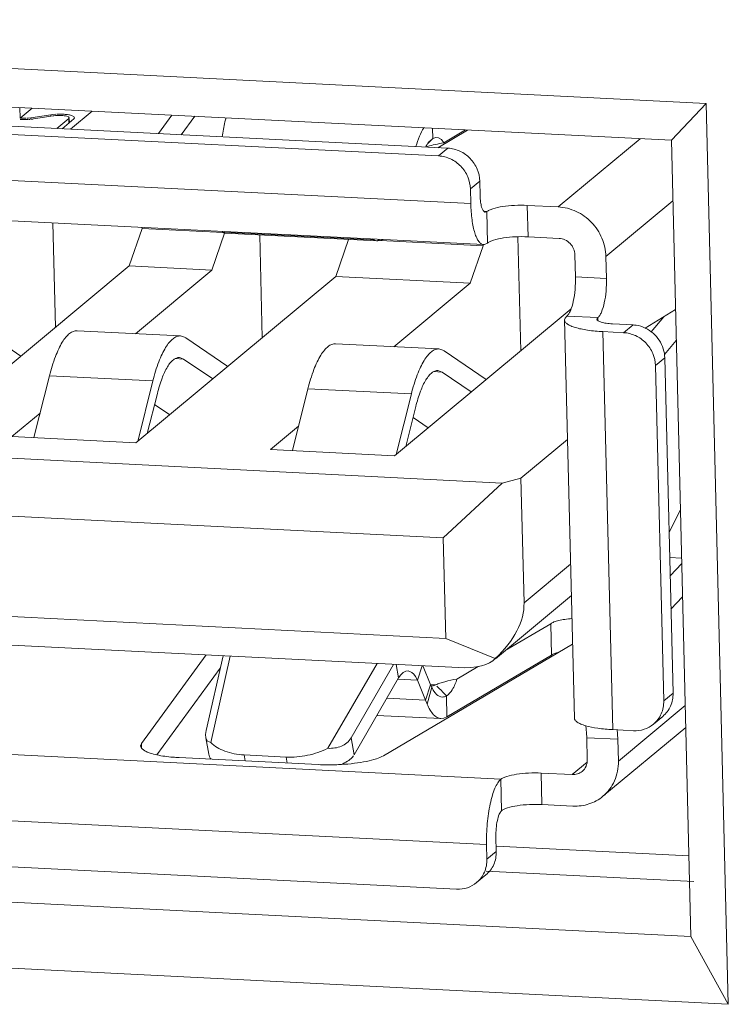
# Model space of a CAD drawing. Units: millimetres. Extents: x -2 to 183, y 0 to 101.
# Drawn here: x 157 to 157, y 11 to 12 of the extents above; entities that cross this region are included whole.
import ezdxf

# ---------------------------------------------------------------- set-up
doc = ezdxf.new("R2010")
doc.units = ezdxf.units.MM

msp = doc.modelspace()

# ---------------------------------------------------------------- linework, layer by layer
at = {"color": 18, "lineweight": 9, "true_color": 0x040000}
for p, q in [((155.53467, 11.88832), (157.19818, 11.80455)), ((155.60319, 11.84634), (157.16337, 11.76778)), ((156.51249, 11.79005), (156.51224, 11.80052)), ((156.52439, 11.79996), (156.51249, 11.79005)), ((156.58462, 11.79692), (156.56297, 11.77891)), ((157.16337, 11.76778), (157.19818, 11.80455)), ((157.19818, 11.80455), (157.2203, 10.90448)), ((156.94012, 11.75992), (156.40543, 11.78684)), ((156.51595, 11.7898), (156.51843, 11.78979)), ((156.51835, 11.78849), (156.52006, 11.78856)), ((156.52091, 11.78861), (156.52228, 11.78871)), ((156.52319, 11.79023), (156.54313, 11.7933)), ((156.52322, 11.78907), (156.52319, 11.79023)), ((156.54568, 11.7922), (156.52575, 11.78913)), ((156.54313, 11.7933), (156.54316, 11.79181)), ((156.55104, 11.79395), (156.54923, 11.7939)), ((156.54924, 11.7796), (156.56111, 11.78948)), ((156.56628, 11.78922), (156.55441, 11.77934)), ((156.56111, 11.78948), (156.56122, 11.78501)), ((156.56169, 11.7854), (156.56159, 11.78949)), ((156.65068, 11.7745), (156.66414, 11.79292)), ((156.68702, 11.79177), (156.67355, 11.77334)), ((156.93078, 11.75215), (156.39608, 11.77907)), ((156.92492, 11.76946), (156.92467, 11.7798)), ((156.95971, 11.77804), (156.92988, 11.76044)), ((156.95763, 11.77814), (156.93591, 11.76533)), ((157.13223, 11.76935), (157.05033, 11.70121)), ((157.16337, 11.76778), (157.18293, 10.97237)), ((156.91981, 11.76155), (156.91876, 11.76121)), ((156.94012, 11.75992), (156.93078, 11.75215)), ((156.96291, 11.70454), (156.39722, 11.73302)), ((156.96255, 11.71919), (156.97189, 11.72696)), ((156.96255, 11.71919), (156.96291, 11.70454)), ((156.97189, 11.72696), (156.97225, 11.71231)), ((157.05033, 11.70121), (157.01933, 11.70277)), ((157.02011, 11.67137), (157.01933, 11.70277)), ((157.09798, 11.65177), (157.16486, 11.70741)), ((156.41007, 11.69207), (156.97577, 11.66359)), ((156.979, 11.69656), (156.97592, 11.69671)), ((156.97704, 11.69598), (156.97728, 11.69594)), ((156.979, 11.69656), (156.97977, 11.66516)), ((156.54529, 11.68526), (156.54786, 11.58097)), ((156.62147, 11.64222), (156.63431, 11.6796)), ((156.63428, 11.68078), (156.63431, 11.6796)), ((156.63431, 11.6796), (156.71543, 11.67552)), ((156.71682, 11.67501), (156.70413, 11.63806)), ((156.71446, 11.67642), (156.71452, 11.67634)), ((156.71452, 11.67634), (156.71476, 11.67606)), ((156.71476, 11.67606), (156.71452, 11.67634)), ((156.86561, 11.66846), (156.71476, 11.67606)), ((156.7159, 11.67524), (156.71641, 11.67502)), ((156.71668, 11.67496), (156.71695, 11.67492)), ((156.71709, 11.67491), (156.71715, 11.6749)), ((156.71715, 11.6749), (156.86886, 11.66726)), ((156.75198, 11.67315), (156.7545, 11.57057)), ((156.82812, 11.63181), (156.84078, 11.66868)), ((156.86503, 11.66876), (156.86407, 11.66925)), ((156.86561, 11.66846), (156.86503, 11.66876)), ((156.86634, 11.6691), (156.86562, 11.66846)), ((156.87132, 11.66885), (156.8696, 11.66723)), ((157.01281, 11.55756), (157.01001, 11.67147)), ((157.02011, 11.67137), (157.0511, 11.66981)), ((156.86971, 11.66722), (156.8696, 11.66723)), ((156.87265, 11.6676), (156.97528, 11.66244)), ((156.97528, 11.66244), (156.96244, 11.62505)), ((156.97528, 11.66244), (156.97525, 11.66357)), ((157.06753, 11.63135), (157.06699, 11.65333)), ((157.09853, 11.62979), (157.09798, 11.65177)), ((156.62147, 11.64222), (156.42164, 11.47596)), ((156.62147, 11.64222), (156.70413, 11.63806)), ((156.62783, 11.57457), (156.70413, 11.63806)), ((156.82812, 11.63181), (156.62829, 11.46556)), ((156.82812, 11.63181), (156.96244, 11.62505)), ((157.09853, 11.62979), (157.06753, 11.63135)), ((156.88614, 11.56157), (156.96244, 11.62505)), ((157.06324, 11.59952), (156.8866, 11.45255)), ((157.05896, 11.59218), (157.08995, 11.59062)), ((157.09003, 11.58757), (157.08995, 11.59062)), ((157.1373, 11.58011), (157.16753, 11.59876)), ((157.14326, 11.57655), (157.15587, 11.59156)), ((156.51334, 11.55225), (156.47133, 11.58085)), ((157.06644, 11.19055), (157.05666, 11.58826)), ((157.12506, 11.58336), (157.10439, 11.5844)), ((157.12506, 11.58336), (157.11571, 11.57559)), ((156.67278, 11.57231), (156.56946, 11.57751)), ((156.71998, 11.54185), (156.67798, 11.57045)), ((157.11571, 11.57559), (157.09505, 11.57663)), ((157.10483, 11.17892), (157.09505, 11.57663)), ((156.93109, 11.5593), (156.82777, 11.56451)), ((157.16829, 11.5678), (157.15647, 11.55374)), ((156.97829, 11.52884), (156.93629, 11.55744)), ((157.14748, 11.54263), (157.15682, 11.5504)), ((157.15682, 11.5504), (157.16506, 11.21549)), ((156.66744, 11.54968), (156.67585, 11.54926)), ((156.67585, 11.54926), (156.70502, 11.5294)), ((157.14748, 11.54263), (157.15572, 11.20772)), ((156.5263, 11.47069), (156.54189, 11.53262)), ((156.54189, 11.53262), (156.64521, 11.52741)), ((156.92575, 11.53668), (156.93416, 11.53625)), ((156.93416, 11.53625), (156.96333, 11.51639)), ((156.64521, 11.52741), (156.63, 11.46698)), ((156.63961, 11.47497), (156.64964, 11.51483)), ((156.78461, 11.45769), (156.8002, 11.51961)), ((156.8002, 11.51961), (156.90352, 11.51441)), ((156.90352, 11.51441), (156.8883, 11.45397)), ((156.66196, 11.49357), (156.64687, 11.50384)), ((156.89791, 11.46197), (156.90795, 11.50182)), ((156.5043, 11.4718), (156.53248, 11.49525)), ((156.76261, 11.45879), (156.79079, 11.48224)), ((156.92026, 11.48056), (156.90518, 11.49083)), ((155.88244, 11.48136), (156.99419, 11.42537)), ((156.62829, 11.46556), (156.5043, 11.4718)), ((157.0596, 11.46885), (157.01306, 11.43014)), ((156.8866, 11.45255), (156.76261, 11.45879)), ((156.93541, 11.37053), (155.90218, 11.42256)), ((156.99419, 11.42537), (156.93541, 11.37053)), ((156.99419, 11.42537), (157.01306, 11.43014)), ((157.01306, 11.43014), (157.01613, 11.30559)), ((157.16111, 11.37605), (157.17244, 11.39897)), ((156.93788, 11.27005), (156.93541, 11.37053)), ((157.06266, 11.34431), (157.01613, 11.30559)), ((157.16173, 11.35095), (157.17363, 11.35035)), ((157.16218, 11.33267), (157.17377, 11.34484)), ((156.93788, 11.27005), (155.90465, 11.32208)), ((157.06343, 11.31293), (156.98751, 11.24977)), ((157.17459, 11.3116), (157.16299, 11.29944)), ((156.95064, 11.24094), (155.9484, 11.29141)), ((156.99731, 11.25792), (157.04284, 11.28478)), ((157.04284, 11.28478), (157.04362, 11.25339)), ((156.93788, 11.27005), (156.98737, 11.24993)), ((157.06462, 11.26445), (156.87553, 11.15289)), ((156.6338, 11.16507), (156.69853, 11.25364)), ((156.69852, 11.17791), (156.71533, 11.25269)), ((156.72236, 11.25244), (156.70296, 11.16619)), ((157.04362, 11.25339), (156.93912, 11.19174)), ((156.71257, 11.24039), (156.64919, 11.15367)), ((156.82009, 11.1603), (156.86922, 11.24504)), ((156.88579, 11.24411), (156.8432, 11.17063)), ((156.89076, 11.23056), (156.88827, 11.24408)), ((156.90975, 11.22827), (156.91443, 11.24277)), ((156.91517, 11.24273), (156.91545, 11.24203)), ((156.91546, 11.24203), (156.92236, 11.22485)), ((156.94909, 11.22947), (156.97017, 11.24191)), ((156.89076, 11.23056), (156.8463, 11.15385)), ((156.89002, 11.22927), (156.90975, 11.22827)), ((156.91778, 11.20831), (156.90975, 11.22827)), ((156.92279, 11.2238), (156.91778, 11.20831)), ((156.92389, 11.22128), (156.91923, 11.20455)), ((156.92237, 11.22486), (156.92279, 11.2238)), ((156.92279, 11.2238), (156.92301, 11.22327)), ((156.92789, 11.22366), (156.9228, 11.22392)), ((156.92311, 11.22295), (156.92336, 11.2229)), ((156.92312, 11.22301), (156.92362, 11.22185)), ((156.92348, 11.22287), (156.92387, 11.22281)), ((156.92407, 11.22279), (156.92422, 11.22278)), ((156.92429, 11.22278), (156.92521, 11.22279)), ((156.93142, 11.22008), (156.92907, 11.22248)), ((156.91778, 11.20831), (156.879, 11.21027)), ((156.93912, 11.19174), (156.93861, 11.21267)), ((157.16506, 11.21549), (157.15572, 11.20772)), ((157.17726, 11.20295), (157.11039, 11.14731)), ((156.99294, 11.1293), (155.85638, 11.18653)), ((156.86907, 11.19314), (156.93311, 11.18991)), ((157.15477, 11.19216), (157.14543, 11.18438)), ((157.17779, 11.18123), (157.09496, 11.11231)), ((157.10483, 11.17892), (157.12549, 11.17788)), ((156.69805, 11.17073), (156.70109, 11.15427)), ((156.8432, 11.17063), (156.8463, 11.15385)), ((157.07885, 11.17085), (157.10985, 11.16929)), ((157.07939, 11.14887), (157.07885, 11.17085)), ((157.11039, 11.14731), (157.10985, 11.16929)), ((156.63392, 11.16024), (156.6338, 11.16507)), ((156.67132, 11.15099), (156.8104, 11.14399)), ((156.77829, 11.15158), (156.73626, 11.1537)), ((156.73738, 11.14767), (156.73626, 11.1537)), ((156.77829, 11.15158), (156.7794, 11.14555)), ((156.84441, 11.15094), (156.84572, 11.15285)), ((157.07925, 11.14641), (157.06428, 11.13395)), ((156.99294, 11.1293), (156.99371, 11.0979)), ((157.06428, 11.13395), (157.03328, 11.13551)), ((157.03405, 11.10412), (157.03328, 11.13551)), ((155.8421, 11.12125), (156.97866, 11.06402)), ((157.03405, 11.10412), (157.06505, 11.10256)), ((155.87423, 11.07364), (156.94879, 11.01953)), ((156.98836, 11.05714), (156.988, 11.07179)), ((156.97902, 11.04937), (156.97866, 11.06402)), ((156.98864, 11.06265), (157.18094, 11.05296)), ((157.18293, 10.97237), (155.62275, 11.05093)), ((156.98836, 11.05714), (156.97902, 11.04937)), ((156.96873, 11.02603), (156.97807, 11.03381)), ((156.97826, 11.03763), (157.18569, 11.02718)), ((157.2203, 10.90448), (155.5568, 10.98824)), ((157.18293, 10.97237), (157.2203, 10.90448))]:
    msp.add_line(p, q, dxfattribs=at)
for points in [[(156.51249, 11.79005), (156.51331, 11.78996), (156.51595, 11.7898)], [(156.51967, 11.78987), (156.52059, 11.78993), (156.52319, 11.79023)], [(156.52575, 11.78913), (156.52507, 11.78903), (156.52296, 11.78878)], [(156.54313, 11.7933), (156.54436, 11.79348), (156.54832, 11.79385)], [(156.54769, 11.79245), (156.54616, 11.79227), (156.54568, 11.7922)], [(156.55104, 11.79395), (156.5524, 11.79397), (156.55636, 11.79384)], [(156.56157, 11.79027), (156.56093, 11.79113), (156.5591, 11.79187)], [(156.56111, 11.78948), (156.56132, 11.78968), (156.56157, 11.79027)], [(156.56457, 11.79239), (156.56634, 11.79145), (156.56697, 11.7904)], [(156.56697, 11.7904), (156.56693, 11.7901), (156.56628, 11.78922)], [(156.92492, 11.76946), (156.92425, 11.76904), (156.92228, 11.76739)], [(156.92492, 11.76946), (156.92788, 11.77055), (156.93078, 11.77028), (156.9335, 11.76854), (156.93591, 11.76533)], [(156.97704, 11.69598), (156.97524, 11.69751), (156.97375, 11.70099)], [(156.979, 11.69656), (156.9786, 11.69627), (156.9774, 11.69593)], [(156.71476, 11.67606), (156.71504, 11.67581), (156.7159, 11.67524)], [(156.8696, 11.66723), (156.86859, 11.66735), (156.86562, 11.66846)], [(156.87496, 11.66859), (156.87365, 11.66794), (156.86971, 11.66722)], [(156.97577, 11.66359), (156.97676, 11.66365), (156.97977, 11.66516)], [(157.05896, 11.59218), (157.05722, 11.59023), (157.05666, 11.58826)], [(157.08904, 11.58905), (157.08909, 11.58945), (157.08995, 11.59062)], [(156.67798, 11.57045), (156.67671, 11.57121), (156.67278, 11.57231)], [(156.6717, 11.55075), (156.67276, 11.55061), (156.67585, 11.54926)], [(156.93629, 11.55744), (156.93501, 11.5582), (156.93109, 11.5593)], [(156.93001, 11.53774), (156.93106, 11.53761), (156.93416, 11.53625)], [(156.9003, 11.23757), (156.89787, 11.2372), (156.89544, 11.23588), (156.89305, 11.23364), (156.89076, 11.23056)], [(156.90975, 11.22827), (156.90767, 11.23213), (156.90596, 11.2344), (156.90415, 11.23608), (156.9003, 11.23757)], [(156.92546, 11.21834), (156.92506, 11.21903), (156.92389, 11.22128)], [(156.92753, 11.21539), (156.927, 11.21606), (156.92546, 11.21834)], [(156.92567, 11.22287), (156.92622, 11.22299), (156.9279, 11.22366)], [(156.91923, 11.20455), (156.91886, 11.20545), (156.91778, 11.20831)], [(156.93912, 11.19174), (156.93611, 11.19029), (156.93311, 11.18991)], [(156.69852, 11.17791), (156.69791, 11.17391), (156.69805, 11.17073)], [(156.69805, 11.17073), (156.69977, 11.16739), (156.70296, 11.16619)], [(156.63294, 11.16262), (156.63298, 11.16323), (156.6338, 11.16507)]]:
    msp.add_lwpolyline(points, dxfattribs=at)
for points, knots in [([(156.51835, 11.78849), (156.51785, 11.78848), (156.51734, 11.78847), (156.51683, 11.78847), (156.51534, 11.78846), (156.51385, 11.78851), (156.51237, 11.78861)], [0, 0, 0, 0, 1, 1, 1, 2, 2, 2, 2]), ([(156.5591, 11.79187), (156.55742, 11.79233), (156.55567, 11.79251), (156.55392, 11.79259), (156.55184, 11.79269), (156.54975, 11.79265), (156.54769, 11.79245)], [0, 0, 0, 0, 1, 1, 1, 2, 2, 2, 2]), ([(156.55636, 11.79384), (156.55792, 11.79373), (156.55948, 11.79356), (156.56103, 11.79329), (156.56223, 11.79308), (156.56343, 11.79281), (156.56457, 11.79239)], [0, 0, 0, 0, 1, 1, 1, 2, 2, 2, 2]), ([(156.7184, 11.79018), (156.71798, 11.78885), (156.71759, 11.7875), (156.71724, 11.78615), (156.71597, 11.78128), (156.7151, 11.7763), (156.71442, 11.77131)], [0, 0, 0, 0, 1, 1, 1, 2, 2, 2, 2]), ([(156.90807, 11.76158), (156.90913, 11.76504), (156.91033, 11.76847), (156.91172, 11.77183), (156.91293, 11.77473), (156.91427, 11.77759), (156.91584, 11.78031)], [0, 0, 0, 0, 1, 1, 1, 2, 2, 2, 2]), ([(156.92228, 11.76739), (156.92186, 11.76698), (156.92146, 11.76655), (156.92107, 11.76611), (156.91974, 11.76456), (156.91861, 11.76285), (156.9176, 11.76109)], [0, 0, 0, 0, 1, 1, 1, 2, 2, 2, 2]), ([(156.93591, 11.76533), (156.93306, 11.76479), (156.93022, 11.76421), (156.92739, 11.76356), (156.92484, 11.76298), (156.9223, 11.76234), (156.91981, 11.76155)], [0, 0, 0, 0, 1, 1, 1, 2, 2, 2, 2]), ([(156.94012, 11.75992), (156.94422, 11.75971), (156.9483, 11.75867), (156.95205, 11.75693), (156.95587, 11.75515), (156.95935, 11.75265), (156.96227, 11.74962), (156.9652, 11.74657), (156.96758, 11.743), (156.96924, 11.7391), (156.97087, 11.73526), (156.97179, 11.7311), (156.97189, 11.72696)], [0, 0, 0, 0, 1, 1, 1, 2, 2, 2, 3, 3, 3, 4, 4, 4, 4]), ([(156.96255, 11.71919), (156.96245, 11.72333), (156.96152, 11.72748), (156.9599, 11.73132), (156.95824, 11.73523), (156.95586, 11.7388), (156.95292, 11.74185), (156.95, 11.74488), (156.94653, 11.74738), (156.9427, 11.74916), (156.93896, 11.7509), (156.93487, 11.75194), (156.93078, 11.75215)], [0, 0, 0, 0, 1, 1, 1, 2, 2, 2, 3, 3, 3, 4, 4, 4, 4]), ([(156.97375, 11.70099), (156.97326, 11.70265), (156.97294, 11.70437), (156.97272, 11.70609), (156.97245, 11.70815), (156.9723, 11.71023), (156.97225, 11.71231)], [0, 0, 0, 0, 1, 1, 1, 2, 2, 2, 2]), ([(156.96291, 11.70454), (156.96304, 11.69913), (156.96342, 11.69371), (156.96416, 11.68835), (156.96448, 11.68599), (156.96488, 11.68365), (156.96537, 11.68133), (156.9658, 11.67929), (156.96631, 11.67727), (156.96694, 11.67528), (156.96746, 11.6736), (156.96807, 11.67195), (156.96881, 11.67036), (156.96941, 11.66909), (156.9701, 11.66785), (156.97095, 11.66672), (156.97161, 11.66584), (156.97236, 11.66503), (156.97329, 11.66444), (156.97403, 11.66396), (156.97489, 11.66363), (156.97577, 11.66359)], [0, 0, 0, 0, 1, 1, 1, 2, 2, 2, 3, 3, 3, 4, 4, 4, 5, 5, 5, 6, 6, 6, 7, 7, 7, 7]), ([(156.979, 11.69656), (156.97972, 11.69716), (156.98056, 11.69763), (156.98141, 11.69804), (156.98255, 11.69859), (156.98373, 11.69903), (156.98493, 11.69942), (156.9881, 11.70044), (156.99138, 11.7011), (156.99468, 11.7016), (156.99869, 11.70221), (157.00272, 11.70258), (157.00676, 11.70278), (157.01095, 11.70298), (157.01515, 11.70298), (157.01933, 11.70277)], [0, 0, 0, 0, 1, 1, 1, 2, 2, 2, 3, 3, 3, 4, 4, 4, 5, 5, 5, 5]), ([(157.09798, 11.65177), (157.09783, 11.65798), (157.09644, 11.66421), (157.094, 11.66997), (157.09152, 11.67583), (157.08795, 11.68119), (157.08355, 11.68576), (157.07916, 11.69031), (157.07396, 11.69406), (157.06821, 11.69673), (157.0626, 11.69934), (157.05647, 11.7009), (157.05033, 11.70121)], [0, 0, 0, 0, 1, 1, 1, 2, 2, 2, 3, 3, 3, 4, 4, 4, 4]), ([(157.02011, 11.67137), (157.01592, 11.67158), (157.01172, 11.67158), (157.00753, 11.67138), (157.00349, 11.67118), (156.99946, 11.67081), (156.99545, 11.6702), (156.99215, 11.6697), (156.98887, 11.66904), (156.9857, 11.66802), (156.98451, 11.66763), (156.98333, 11.66719), (156.98218, 11.66665), (156.98133, 11.66624), (156.98049, 11.66577), (156.97977, 11.66516)], [0, 0, 0, 0, 1, 1, 1, 2, 2, 2, 3, 3, 3, 4, 4, 4, 5, 5, 5, 5]), ([(157.0511, 11.66981), (157.05315, 11.66971), (157.05519, 11.66919), (157.05706, 11.66832), (157.05898, 11.66743), (157.06071, 11.66618), (157.06218, 11.66466), (157.06364, 11.66314), (157.06483, 11.66135), (157.06566, 11.6594), (157.06647, 11.65748), (157.06694, 11.6554), (157.06699, 11.65333)], [0, 0, 0, 0, 1, 1, 1, 2, 2, 2, 3, 3, 3, 4, 4, 4, 4]), ([(157.05896, 11.59218), (157.05967, 11.59278), (157.06025, 11.59352), (157.06076, 11.5943), (157.06144, 11.59533), (157.06199, 11.59643), (157.06247, 11.59755), (157.06377, 11.60053), (157.06465, 11.60369), (157.06534, 11.60688), (157.06619, 11.6108), (157.06675, 11.61476), (157.06711, 11.61875), (157.06749, 11.62294), (157.06763, 11.62715), (157.06753, 11.63135)], [0, 0, 0, 0, 1, 1, 1, 2, 2, 2, 3, 3, 3, 4, 4, 4, 5, 5, 5, 5]), ([(157.09853, 11.62979), (157.09863, 11.62559), (157.09849, 11.62137), (157.09811, 11.61718), (157.09775, 11.6132), (157.09718, 11.60924), (157.09633, 11.60532), (157.09564, 11.60213), (157.09477, 11.59897), (157.09347, 11.59599), (157.09298, 11.59487), (157.09243, 11.59377), (157.09176, 11.59274), (157.09125, 11.59196), (157.09067, 11.59122), (157.08995, 11.59062)], [0, 0, 0, 0, 1, 1, 1, 2, 2, 2, 3, 3, 3, 4, 4, 4, 5, 5, 5, 5]), ([(157.05666, 11.58826), (157.05668, 11.58753), (157.05698, 11.58681), (157.0574, 11.58619), (157.05794, 11.58539), (157.05868, 11.58476), (157.05947, 11.58421), (157.06053, 11.58348), (157.06166, 11.58289), (157.06284, 11.58237), (157.06432, 11.58171), (157.06585, 11.58118), (157.06741, 11.58071), (157.06927, 11.58014), (157.07116, 11.57967), (157.07307, 11.57927), (157.07526, 11.5788), (157.07746, 11.57842), (157.07967, 11.57809), (157.08477, 11.57734), (157.08991, 11.57689), (157.09505, 11.57663)], [0, 0, 0, 0, 1, 1, 1, 2, 2, 2, 3, 3, 3, 4, 4, 4, 5, 5, 5, 6, 6, 6, 7, 7, 7, 7]), ([(157.10439, 11.5844), (157.10233, 11.5845), (157.10028, 11.58469), (157.09824, 11.58499), (157.09659, 11.58523), (157.09494, 11.58554), (157.09333, 11.58603), (157.09271, 11.58622), (157.09209, 11.58644), (157.09151, 11.5867), (157.09104, 11.5869), (157.0906, 11.58712), (157.09016, 11.58743), (157.0896, 11.58784), (157.08905, 11.5884), (157.08904, 11.58905)], [0, 0, 0, 0, 1, 1, 1, 2, 2, 2, 3, 3, 3, 4, 4, 4, 5, 5, 5, 5]), ([(157.12506, 11.58336), (157.1261, 11.58331), (157.12715, 11.5832), (157.12819, 11.58304), (157.13135, 11.58256), (157.13446, 11.58158), (157.13734, 11.5802)], [0, 0, 0, 0, 1, 1, 1, 2, 2, 2, 2]), ([(157.13734, 11.5802), (157.14292, 11.57752), (157.14784, 11.57322), (157.15128, 11.56794), (157.1547, 11.56271), (157.15667, 11.55653), (157.15682, 11.5504)], [0, 0, 0, 0, 1, 1, 1, 2, 2, 2, 2]), ([(156.54189, 11.53262), (156.54351, 11.53906), (156.54541, 11.54545), (156.54778, 11.55166), (156.54879, 11.55431), (156.54988, 11.55692), (156.5511, 11.55948), (156.55216, 11.5617), (156.55331, 11.56389), (156.55461, 11.56599), (156.5557, 11.56778), (156.5569, 11.56951), (156.55825, 11.57112), (156.55937, 11.57245), (156.56059, 11.57371), (156.56197, 11.57478), (156.56312, 11.57566), (156.56436, 11.57643), (156.56573, 11.57692), (156.56692, 11.57735), (156.5682, 11.57758), (156.56946, 11.57751)], [0, 0, 0, 0, 1, 1, 1, 2, 2, 2, 3, 3, 3, 4, 4, 4, 5, 5, 5, 6, 6, 6, 7, 7, 7, 7]), ([(156.67278, 11.57231), (156.67153, 11.57237), (156.67024, 11.57215), (156.66905, 11.57172), (156.66769, 11.57122), (156.66644, 11.57046), (156.6653, 11.56957), (156.66392, 11.5685), (156.66269, 11.56725), (156.66157, 11.56591), (156.66022, 11.56431), (156.65903, 11.56258), (156.65793, 11.56079), (156.65664, 11.55869), (156.65548, 11.5565), (156.65442, 11.55427), (156.65321, 11.55172), (156.65211, 11.54911), (156.6511, 11.54646), (156.64873, 11.54025), (156.64684, 11.53386), (156.64521, 11.52741)], [0, 0, 0, 0, 1, 1, 1, 2, 2, 2, 3, 3, 3, 4, 4, 4, 5, 5, 5, 6, 6, 6, 7, 7, 7, 7]), ([(157.14748, 11.54263), (157.14738, 11.54677), (157.14646, 11.55092), (157.14483, 11.55476), (157.14317, 11.55867), (157.14079, 11.56224), (157.13786, 11.56529), (157.13493, 11.56832), (157.13146, 11.57082), (157.12764, 11.5726), (157.12389, 11.57434), (157.11981, 11.57538), (157.11571, 11.57559)], [0, 0, 0, 0, 1, 1, 1, 2, 2, 2, 3, 3, 3, 4, 4, 4, 4]), ([(156.8002, 11.51961), (156.80182, 11.52605), (156.80372, 11.53244), (156.80609, 11.53866), (156.8071, 11.5413), (156.80819, 11.54391), (156.80941, 11.54647), (156.81047, 11.5487), (156.81162, 11.55088), (156.81291, 11.55298), (156.81401, 11.55477), (156.81521, 11.5565), (156.81656, 11.55811), (156.81768, 11.55945), (156.8189, 11.5607), (156.82028, 11.56177), (156.82142, 11.56266), (156.82267, 11.56342), (156.82404, 11.56391), (156.82523, 11.56434), (156.82651, 11.56457), (156.82777, 11.5645)], [0, 0, 0, 0, 1, 1, 1, 2, 2, 2, 3, 3, 3, 4, 4, 4, 5, 5, 5, 6, 6, 6, 7, 7, 7, 7]), ([(156.64964, 11.51483), (156.65094, 11.51999), (156.65246, 11.52509), (156.65435, 11.53007), (156.65586, 11.53404), (156.65759, 11.53793), (156.65981, 11.54153), (156.66069, 11.54296), (156.66165, 11.54434), (156.66273, 11.54563), (156.66362, 11.5467), (156.6646, 11.5477), (156.66571, 11.54856), (156.66662, 11.54927), (156.66762, 11.54988), (156.66871, 11.55027), (156.66967, 11.55062), (156.67069, 11.5508), (156.6717, 11.55075)], [0, 0, 0, 0, 1, 1, 1, 2, 2, 2, 3, 3, 3, 4, 4, 4, 5, 5, 5, 6, 6, 6, 6]), ([(156.93109, 11.5593), (156.92983, 11.55937), (156.92855, 11.55914), (156.92736, 11.55871), (156.92599, 11.55822), (156.92475, 11.55745), (156.9236, 11.55657), (156.92222, 11.5555), (156.921, 11.55424), (156.91988, 11.55291), (156.91853, 11.5513), (156.91733, 11.54957), (156.91624, 11.54778), (156.91495, 11.54568), (156.91379, 11.54349), (156.91273, 11.54127), (156.91151, 11.53871), (156.91042, 11.5361), (156.90941, 11.53345), (156.90704, 11.52724), (156.90514, 11.52085), (156.90352, 11.51441)], [0, 0, 0, 0, 1, 1, 1, 2, 2, 2, 3, 3, 3, 4, 4, 4, 5, 5, 5, 6, 6, 6, 7, 7, 7, 7]), ([(156.90795, 11.50182), (156.90925, 11.50698), (156.91077, 11.51208), (156.91266, 11.51706), (156.91417, 11.52103), (156.9159, 11.52492), (156.91812, 11.52852), (156.919, 11.52995), (156.91996, 11.53134), (156.92104, 11.53262), (156.92193, 11.53369), (156.92291, 11.5347), (156.92402, 11.53555), (156.92493, 11.53626), (156.92593, 11.53687), (156.92702, 11.53727), (156.92797, 11.53761), (156.929, 11.53779), (156.93001, 11.53774)], [0, 0, 0, 0, 1, 1, 1, 2, 2, 2, 3, 3, 3, 4, 4, 4, 5, 5, 5, 6, 6, 6, 6]), ([(157.04284, 11.28478), (157.04375, 11.28554), (157.04484, 11.28606), (157.04594, 11.2865), (157.04752, 11.28713), (157.04913, 11.28759), (157.05076, 11.28799), (157.05279, 11.28847), (157.05486, 11.28884), (157.05693, 11.28913), (157.05928, 11.28946), (157.06164, 11.2897), (157.064, 11.28985)], [0, 0, 0, 0, 1, 1, 1, 2, 2, 2, 3, 3, 3, 4, 4, 4, 4]), ([(157.05101, 11.25646), (157.04949, 11.25608), (157.04799, 11.25562), (157.04653, 11.25502), (157.04549, 11.2546), (157.04447, 11.2541), (157.04362, 11.25339)], [0, 0, 0, 0, 1, 1, 1, 2, 2, 2, 2]), ([(156.94909, 11.22947), (156.94506, 11.2287), (156.94104, 11.22789), (156.93708, 11.22686), (156.93535, 11.22641), (156.93363, 11.22592), (156.93193, 11.22535), (156.93055, 11.22488), (156.92918, 11.22435), (156.92789, 11.22366)], [0, 0, 0, 0, 1, 1, 1, 2, 2, 2, 3, 3, 3, 3]), ([(156.94909, 11.22947), (156.94794, 11.22572), (156.94647, 11.22206), (156.94434, 11.2187), (156.94283, 11.21632), (156.94099, 11.21408), (156.93861, 11.21267)], [0, 0, 0, 0, 1, 1, 1, 2, 2, 2, 2]), ([(156.93861, 11.21267), (156.93772, 11.21215), (156.93675, 11.21175), (156.93574, 11.21157), (156.9348, 11.21141), (156.93382, 11.21144), (156.9329, 11.21166), (156.93078, 11.21218), (156.92894, 11.21373), (156.92753, 11.21539)], [0, 0, 0, 0, 1, 1, 1, 2, 2, 2, 3, 3, 3, 3]), ([(157.14543, 11.18438), (157.14874, 11.18714), (157.15143, 11.19073), (157.15319, 11.19471), (157.155, 11.1988), (157.15582, 11.2033), (157.15572, 11.20772)], [0, 0, 0, 0, 1, 1, 1, 2, 2, 2, 2]), ([(157.16506, 11.21549), (157.16517, 11.21107), (157.16434, 11.20657), (157.16253, 11.20248), (157.16077, 11.1985), (157.15808, 11.19491), (157.15477, 11.19216)], [0, 0, 0, 0, 1, 1, 1, 2, 2, 2, 2]), ([(156.93311, 11.18991), (156.93179, 11.18998), (156.93048, 11.19038), (156.9293, 11.191), (156.92792, 11.19173), (156.92673, 11.19274), (156.92567, 11.19387), (156.92436, 11.19525), (156.92326, 11.1968), (156.92228, 11.19843), (156.92111, 11.20038), (156.92011, 11.20244), (156.91923, 11.20455)], [0, 0, 0, 0, 1, 1, 1, 2, 2, 2, 3, 3, 3, 4, 4, 4, 4]), ([(157.07763, 11.18286), (157.07602, 11.18334), (157.07442, 11.18388), (157.07287, 11.18455), (157.07166, 11.18507), (157.07047, 11.18567), (157.06937, 11.18642), (157.06855, 11.18698), (157.06777, 11.18761), (157.0672, 11.18844), (157.06677, 11.18907), (157.06646, 11.1898), (157.06644, 11.19055)], [0, 0, 0, 0, 1, 1, 1, 2, 2, 2, 3, 3, 3, 4, 4, 4, 4]), ([(157.10483, 11.17892), (157.09979, 11.17917), (157.09476, 11.17962), (157.08976, 11.18034), (157.08567, 11.18093), (157.08159, 11.1817), (157.07763, 11.18286)], [0, 0, 0, 0, 1, 1, 1, 2, 2, 2, 2]), ([(157.07885, 11.17085), (157.07882, 11.17193), (157.07878, 11.173), (157.07872, 11.17408), (157.07855, 11.17705), (157.07824, 11.18001), (157.07773, 11.18294)], [0, 0, 0, 0, 1, 1, 1, 2, 2, 2, 2]), ([(157.10915, 11.17864), (157.10924, 11.1779), (157.10933, 11.17716), (157.1094, 11.17642), (157.10965, 11.17405), (157.10979, 11.17167), (157.10985, 11.16929)], [0, 0, 0, 0, 1, 1, 1, 2, 2, 2, 2]), ([(157.12549, 11.17788), (157.12908, 11.1777), (157.13273, 11.17816), (157.13617, 11.17928), (157.13955, 11.18038), (157.14272, 11.18213), (157.14543, 11.18438)], [0, 0, 0, 0, 1, 1, 1, 2, 2, 2, 2]), ([(156.82009, 11.1603), (156.82245, 11.16018), (156.82483, 11.16026), (156.82718, 11.16061), (156.82939, 11.16093), (156.83157, 11.16149), (156.83363, 11.16235), (156.83561, 11.16318), (156.83747, 11.16429), (156.8391, 11.16569), (156.84073, 11.16709), (156.84212, 11.16878), (156.8432, 11.17063)], [0, 0, 0, 0, 1, 1, 1, 2, 2, 2, 3, 3, 3, 4, 4, 4, 4]), ([(156.64918, 11.15367), (156.64687, 11.15416), (156.64459, 11.15474), (156.64234, 11.1555), (156.64139, 11.15582), (156.64045, 11.15616), (156.63955, 11.15654), (156.63877, 11.15687), (156.63801, 11.15722), (156.63723, 11.15766), (156.63522, 11.15877), (156.63299, 11.16044), (156.63294, 11.16262)], [0, 0, 0, 0, 1, 1, 1, 2, 2, 2, 3, 3, 3, 4, 4, 4, 4]), ([(156.70296, 11.16619), (156.70678, 11.16226), (156.71173, 11.15945), (156.71693, 11.15749), (156.72314, 11.15515), (156.7297, 11.15403), (156.73626, 11.1537)], [0, 0, 0, 0, 1, 1, 1, 2, 2, 2, 2]), ([(156.77829, 11.15158), (156.78549, 11.15122), (156.79275, 11.15184), (156.79984, 11.15331), (156.80686, 11.15478), (156.81372, 11.15709), (156.82009, 11.1603)], [0, 0, 0, 0, 1, 1, 1, 2, 2, 2, 2]), ([(156.67132, 11.15099), (156.66929, 11.15109), (156.66727, 11.15123), (156.66524, 11.1514), (156.65985, 11.15185), (156.65447, 11.15253), (156.64918, 11.15367)], [0, 0, 0, 0, 1, 1, 1, 2, 2, 2, 2]), ([(156.87553, 11.15289), (156.87334, 11.1516), (156.87094, 11.15065), (156.86852, 11.14984), (156.8653, 11.14877), (156.86203, 11.14794), (156.85872, 11.14725), (156.85478, 11.14642), (156.8508, 11.14579), (156.84679, 11.14529), (156.84238, 11.14474), (156.83795, 11.14435), (156.83351, 11.14409)], [0, 0, 0, 0, 1, 1, 1, 2, 2, 2, 3, 3, 3, 4, 4, 4, 4]), ([(157.07939, 11.14887), (157.07944, 11.14666), (157.07903, 11.14441), (157.07813, 11.14237), (157.07724, 11.14038), (157.0759, 11.13858), (157.07425, 11.13721)], [0, 0, 0, 0, 1, 1, 1, 2, 2, 2, 2]), ([(157.09496, 11.11231), (157.09992, 11.11644), (157.10396, 11.12183), (157.1066, 11.1278), (157.1093, 11.13393), (157.11055, 11.14069), (157.11039, 11.14731)], [0, 0, 0, 0, 1, 1, 1, 2, 2, 2, 2]), ([(156.83351, 11.14409), (156.83157, 11.14398), (156.82963, 11.1439), (156.82769, 11.14384), (156.82193, 11.14366), (156.81616, 11.1437), (156.8104, 11.14399)], [0, 0, 0, 0, 1, 1, 1, 2, 2, 2, 2]), ([(157.07425, 11.13721), (157.07289, 11.13608), (157.0713, 11.1352), (157.06962, 11.13465), (157.06789, 11.13409), (157.06607, 11.13386), (157.06428, 11.13395)], [0, 0, 0, 0, 1, 1, 1, 2, 2, 2, 2]), ([(156.99294, 11.1293), (156.99175, 11.12831), (156.99078, 11.12707), (156.98993, 11.12577), (156.98881, 11.12405), (156.98789, 11.12223), (156.98708, 11.12036), (156.98608, 11.11806), (156.98524, 11.11569), (156.98451, 11.11329), (156.98365, 11.11049), (156.98293, 11.10767), (156.98231, 11.10481), (156.98088, 11.0983), (156.97994, 11.09168), (156.97935, 11.08503), (156.97873, 11.07804), (156.97848, 11.07102), (156.97866, 11.06402)], [0, 0, 0, 0, 1, 1, 1, 2, 2, 2, 3, 3, 3, 4, 4, 4, 5, 5, 5, 6, 6, 6, 6]), ([(156.99294, 11.1293), (156.99367, 11.12991), (156.9945, 11.13038), (156.99536, 11.13079), (156.9965, 11.13133), (156.99768, 11.13177), (156.99888, 11.13216), (157.00204, 11.13318), (157.00533, 11.13384), (157.00863, 11.13434), (157.01263, 11.13495), (157.01666, 11.13533), (157.0207, 11.13552), (157.02489, 11.13572), (157.02909, 11.13573), (157.03328, 11.13551)], [0, 0, 0, 0, 1, 1, 1, 2, 2, 2, 3, 3, 3, 4, 4, 4, 5, 5, 5, 5]), ([(157.06505, 11.10256), (157.07043, 11.10228), (157.0759, 11.10297), (157.08106, 11.10465), (157.08613, 11.10631), (157.09089, 11.10893), (157.09496, 11.11231)], [0, 0, 0, 0, 1, 1, 1, 2, 2, 2, 2]), ([(156.988, 11.07179), (156.98793, 11.07459), (156.98802, 11.0774), (156.98828, 11.0802), (156.98851, 11.08285), (156.98889, 11.0855), (156.98946, 11.08811), (156.98992, 11.09023), (156.9905, 11.09234), (156.99137, 11.09433), (156.99169, 11.09507), (156.99206, 11.0958), (156.99251, 11.09649), (156.99285, 11.09701), (156.99324, 11.09751), (156.99371, 11.0979)], [0, 0, 0, 0, 1, 1, 1, 2, 2, 2, 3, 3, 3, 4, 4, 4, 5, 5, 5, 5]), ([(157.03405, 11.10412), (157.02986, 11.10433), (157.02566, 11.10432), (157.02148, 11.10412), (157.01743, 11.10393), (157.0134, 11.10355), (157.0094, 11.10294), (157.0061, 11.10244), (157.00282, 11.10178), (156.99965, 11.10076), (156.99845, 11.10037), (156.99727, 11.09994), (156.99613, 11.09939), (156.99527, 11.09898), (156.99444, 11.09851), (156.99371, 11.0979)], [0, 0, 0, 0, 1, 1, 1, 2, 2, 2, 3, 3, 3, 4, 4, 4, 5, 5, 5, 5]), ([(156.96873, 11.02603), (156.97204, 11.02879), (156.97473, 11.03237), (156.97649, 11.03636), (156.9783, 11.04045), (156.97912, 11.04495), (156.97902, 11.04937)], [0, 0, 0, 0, 1, 1, 1, 2, 2, 2, 2]), ([(156.98836, 11.05714), (156.98847, 11.05272), (156.98764, 11.04822), (156.98583, 11.04413), (156.98407, 11.04015), (156.98138, 11.03656), (156.97807, 11.03381)], [0, 0, 0, 0, 1, 1, 1, 2, 2, 2, 2]), ([(156.94879, 11.01953), (156.95238, 11.01935), (156.95603, 11.0198), (156.95947, 11.02093), (156.96285, 11.02203), (156.96602, 11.02378), (156.96873, 11.02603)], [0, 0, 0, 0, 1, 1, 1, 2, 2, 2, 2])]:
    msp.add_open_spline(points, degree=3, knots=knots, dxfattribs=at)
for points in [[(156.91982, 11.76446), (156.92152, 11.76612), (156.92322, 11.76779), (156.92492, 11.76946)], [(156.98737, 11.24993), (157.00623, 11.26753), (157.01657, 11.28755), (157.01613, 11.30559)], [(156.95064, 11.24094), (156.96845, 11.24005), (156.98166, 11.24328), (156.98737, 11.24993)], [(156.93861, 11.21267), (156.93622, 11.21515), (156.93382, 11.21761), (156.93142, 11.22008)], [(156.70109, 11.15427), (156.70141, 11.15257), (156.70217, 11.15092), (156.70338, 11.14936)], [(156.83358, 11.14409), (156.83794, 11.14616), (156.84159, 11.14848), (156.84441, 11.15094)]]:
    msp.add_open_spline(points, degree=3, dxfattribs=at)

doc.saveas('drawing.dxf')
